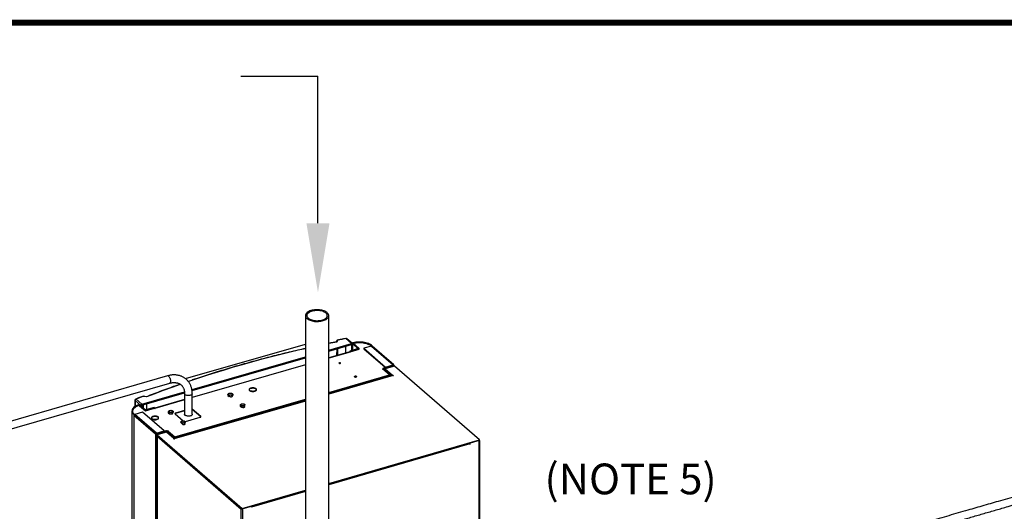
# Model space of a CAD drawing. Extents: x 19.1 to 29.8, y 0.6 to 8.7.
# Drawn here: x 23.1 to 25.7, y 7.5 to 8.7 of the extents above; entities that cross this region are included whole.
import ezdxf

# ---------------------------------------------------------------- set-up
doc = ezdxf.new("R2010")
doc.units = 0
doc.header["$MEASUREMENT"] = 0
doc.layers.get('0').update_dxf_attribs({"linetype": 'CONTINUOUS'})
doc.layers.add('D4', color=4, linetype='CONTINUOUS')
doc.layers.add('D7', color=7, linetype='CONTINUOUS')
doc.styles.add('SIM1', font='ROMANS')

# ---------------------------------------------------------------- blocks, each defined once
blk = doc.blocks.new('A$C49A33BFC')
at = {"color": 7, "linetype": 'CONTINUOUS'}
for p, q in [((2.9576, 4.2751), (2.9576, 3.2703)), ((3.0186, 3.2879), (3.0186, 4.2751)), ((3.0424, 4.2113), (3.0398, 4.2064)), ((3.078, 4.2026), (3.0634, 4.2153)), ((3.0801, 4.2023), (3.0655, 4.215)), ((2.6452, 4.1111), (2.9576, 4.2012)), ((3.0186, 4.1855), (3.078, 4.2026)), ((3.0186, 4.1827), (3.078, 4.1999)), ((3.0394, 4.1887), (3.0389, 4.1706)), ((3.0401, 4.171), (3.0406, 4.1891)), ((3.0418, 4.1894), (3.0413, 4.1713)), ((3.0634, 4.1777), (3.0634, 4.1956)), ((3.0955, 4.1892), (3.0739, 4.183)), ((3.0747, 4.1823), (3.0739, 4.183)), ((3.0739, 4.183), (3.0739, 4.1807)), ((3.0746, 4.181), (3.0982, 4.1878)), ((3.0962, 4.1885), (3.0747, 4.1823)), ((3.0747, 4.1823), (3.0747, 4.181)), ((3.078, 4.1999), (3.078, 4.1841)), ((3.0821, 4.203), (3.0808, 4.2026)), ((3.0808, 4.2026), (3.0957, 4.1897)), ((3.0808, 4.2026), (3.0808, 4.201)), ((3.0808, 4.2007), (3.0808, 4.1849)), ((3.0817, 4.2042), (3.0824, 4.2035)), ((3.0817, 4.2042), (3.0817, 4.2029)), ((3.0821, 4.203), (3.097, 4.1901)), ((3.0824, 4.2035), (3.0824, 4.2027)), ((3.0962, 4.1885), (3.0955, 4.1892)), ((3.0957, 4.1897), (3.097, 4.1901)), ((3.0957, 4.1897), (3.0957, 4.1889)), ((3.0982, 4.1878), (3.0959, 4.1897)), ((3.0962, 4.1885), (3.0962, 4.1872)), ((3.097, 4.1901), (3.097, 4.1875)), ((3.1301, 4.196), (3.1099, 4.1902)), ((3.1099, 4.1902), (3.1664, 4.1413)), ((3.1099, 4.1902), (3.1099, 4.1889)), ((3.1099, 4.1889), (3.1657, 4.1406)), ((3.1301, 4.196), (3.1867, 4.1471)), ((3.1321, 4.1966), (3.1308, 4.1962)), ((3.1308, 4.1962), (3.1308, 4.1961)), ((3.1881, 4.1469), (3.1316, 4.1958)), ((3.1321, 4.1966), (3.1321, 4.1954)), ((2.663, 4.0828), (2.9576, 4.1679)), ((2.663, 4.0801), (2.9576, 4.1651)), ((3.0737, 4.1807), (3.0186, 4.1648)), ((3.0743, 4.1804), (3.0186, 4.1644)), ((3.0747, 4.1801), (3.0743, 4.1804)), ((3.0746, 4.181), (3.0753, 4.1803)), ((3.0747, 4.1809), (3.0747, 4.1801)), ((3.0753, 4.1803), (3.0747, 4.1801)), ((2.9576, 4.1472), (2.663, 4.0621)), ((2.9576, 4.1468), (2.663, 4.0617)), ((3.0491, 4.1523), (3.0455, 4.1513)), ((3.1584, 4.1359), (3.161, 4.1367)), ((3.1588, 4.1356), (3.1584, 4.1359)), ((3.1595, 4.1358), (3.1588, 4.1356)), ((3.1768, 4.1208), (3.1595, 4.1358)), ((3.1626, 4.1386), (3.1598, 4.1378)), ((3.1598, 4.1378), (3.161, 4.1367)), ((3.1624, 4.1384), (3.1611, 4.138)), ((3.1799, 4.1217), (3.1611, 4.138)), ((3.1611, 4.138), (3.1611, 4.1344)), ((3.1619, 4.1395), (3.187, 4.1468)), ((3.1619, 4.1395), (3.1626, 4.1389)), ((3.1812, 4.1221), (3.1624, 4.1384)), ((3.1626, 4.1389), (3.1878, 4.1461)), ((3.1626, 4.1389), (3.1626, 4.1381)), ((3.19, 4.1436), (3.1656, 4.1365)), ((3.1656, 4.1365), (3.1848, 4.1199)), ((3.1656, 4.1356), (3.1656, 4.1365)), ((3.1666, 4.1357), (3.1657, 4.1355)), ((3.1664, 4.1413), (3.1867, 4.1471)), ((3.1664, 4.1413), (3.1664, 4.1408)), ((3.186, 4.1469), (3.1864, 4.1466)), ((3.1869, 4.1472), (3.1886, 4.1457)), ((3.1878, 4.1461), (3.187, 4.1468)), ((3.1878, 4.1461), (3.1878, 4.1429)), ((3.1886, 4.1457), (3.1886, 4.1431)), ((3.4117, 3.9516), (3.19, 4.1436)), ((3.1925, 4.1417), (3.1925, 4.1414)), ((2.5985, 4.1183), (0.3106, 3.4578)), ((3.0186, 4.0751), (3.1768, 4.1208)), ((3.1854, 4.119), (3.0186, 4.0709)), ((3.1861, 4.1188), (3.0186, 4.0704)), ((3.1799, 4.1184), (3.0186, 4.0718)), ((3.1788, 4.1214), (3.1768, 4.1208)), ((3.1812, 4.1221), (3.1799, 4.1217)), ((3.1799, 4.1217), (3.1799, 4.1174)), ((3.1799, 4.1184), (3.1799, 4.1174)), ((3.1812, 4.1221), (3.1812, 4.1178)), ((3.1812, 4.122), (3.1848, 4.1189)), ((3.1843, 4.1187), (3.1812, 4.1214)), ((3.1848, 4.1199), (3.1854, 4.12)), ((3.1854, 4.12), (3.1869, 4.1187)), ((3.1864, 4.1185), (3.1861, 4.1188)), ((3.1869, 4.1187), (3.1864, 4.1185)), ((0.3161, 3.4387), (2.6041, 4.0992)), ((2.8113, 4.0826), (2.8121, 4.0826)), ((2.8121, 4.082), (2.8113, 4.082)), ((2.8128, 4.0841), (2.8117, 4.0838)), ((2.8229, 4.087), (2.8218, 4.0867)), ((2.8248, 4.0862), (2.8252, 4.0866)), ((2.8261, 4.0863), (2.8257, 4.086)), ((2.8297, 4.081), (2.8297, 4.0823)), ((2.5137, 4.0548), (2.5137, 4.0386)), ((2.5288, 4.0413), (2.5141, 4.054)), ((2.5141, 4.054), (2.5141, 4.0388)), ((2.5169, 4.0576), (2.5316, 4.0449)), ((2.5316, 4.0449), (2.6431, 4.0771)), ((2.5316, 4.0421), (2.6431, 4.0743)), ((2.5441, 4.0634), (2.5345, 4.0646)), ((2.5437, 4.0639), (2.5349, 4.065)), ((2.6431, 4.0564), (2.565, 4.0338)), ((2.6431, 4.056), (2.5656, 4.0336)), ((2.9576, 4.0542), (2.6169, 3.9559)), ((2.6177, 3.9594), (2.9576, 4.0575)), ((2.6431, 4.0719), (2.6431, 4.0183)), ((2.663, 4.0183), (2.663, 4.0755)), ((2.7559, 4.0702), (2.7559, 4.0672)), ((2.7559, 4.0672), (2.759, 4.0645)), ((2.759, 4.0645), (2.759, 4.0675)), ((2.759, 4.0666), (2.761, 4.0648)), ((2.7672, 4.0666), (2.7658, 4.0678)), ((2.7687, 4.0673), (2.7669, 4.0689)), ((2.7687, 4.0702), (2.7687, 4.0673)), ((2.8252, 4.078), (2.8248, 4.0784)), ((2.8257, 4.0786), (2.8261, 4.0783)), ((2.5239, 4.0423), (2.523, 4.0429)), ((2.523, 4.0429), (2.523, 4.042)), ((2.5239, 4.0423), (2.5239, 4.0408)), ((2.5262, 4.0426), (2.5249, 4.0422)), ((2.5399, 4.0292), (2.5249, 4.0422)), ((2.5249, 4.0422), (2.5249, 4.0407)), ((2.5254, 4.0404), (2.541, 4.0269)), ((2.5412, 4.0296), (2.5262, 4.0426)), ((2.5262, 4.0426), (2.5262, 4.041)), ((2.5288, 4.0413), (2.5288, 4.0403)), ((2.5316, 4.0421), (2.5316, 4.0379)), ((2.5349, 4.0431), (2.5351, 4.0348)), ((2.5399, 4.0292), (2.5412, 4.0296)), ((2.5399, 4.0292), (2.5399, 4.0279)), ((2.541, 4.0269), (2.5646, 4.0338)), ((2.5412, 4.0287), (2.5412, 4.027)), ((2.5637, 4.0357), (2.5422, 4.0295)), ((2.5422, 4.0295), (2.543, 4.0288)), ((2.5422, 4.0287), (2.5422, 4.0273)), ((2.5645, 4.035), (2.543, 4.0288)), ((2.543, 4.0288), (2.543, 4.0275)), ((2.5448, 4.0302), (2.5444, 4.0458)), ((2.5637, 4.0357), (2.5645, 4.035)), ((2.5645, 4.035), (2.5645, 4.0337)), ((2.5654, 4.0331), (2.5646, 4.0338)), ((2.566, 4.0333), (2.5654, 4.0331)), ((2.5656, 4.0336), (2.566, 4.0333)), ((2.6103, 4.028), (2.6103, 4.0282)), ((2.9576, 4.0533), (2.6153, 3.9545)), ((2.9576, 4.0528), (2.616, 3.9542)), ((2.6431, 4.0281), (2.6194, 4.0213)), ((2.685, 4.0125), (2.663, 4.0316)), ((2.685, 4.0112), (2.663, 4.0303)), ((2.788, 4.0421), (2.788, 4.039)), ((2.788, 4.039), (2.7918, 4.0366)), ((2.7918, 4.0366), (2.7918, 4.0396)), ((2.7918, 4.0381), (2.792, 4.038)), ((2.792, 4.0396), (2.792, 4.0365)), ((2.792, 4.0365), (2.7982, 4.037)), ((2.7982, 4.037), (2.7982, 4.04)), ((2.7992, 4.0388), (2.7982, 4.0397)), ((2.5059, 4.0269), (2.5059, 3.1399)), ((2.5074, 4.0269), (2.5074, 4.0216)), ((2.511, 4.0173), (2.511, 4.0154)), ((2.5675, 3.9664), (2.511, 4.0154)), ((2.511, 4.0154), (2.511, 3.1413)), ((2.5123, 4.0177), (2.5123, 4.0176)), ((2.5332, 4.0237), (2.513, 4.0179)), ((2.5695, 3.9689), (2.513, 4.0179)), ((2.5897, 3.9748), (2.5332, 4.0237)), ((2.5562, 4.0089), (2.557, 4.0089)), ((2.557, 4.0084), (2.5562, 4.0084)), ((2.5645, 4.0134), (2.5645, 4.013)), ((2.5645, 4.013), (2.5645, 4.0134)), ((2.5645, 4.0043), (2.5645, 4.0039)), ((2.5678, 4.0134), (2.5667, 4.013)), ((2.5697, 4.0126), (2.5701, 4.0129)), ((2.5701, 4.0044), (2.5697, 4.0047)), ((2.571, 4.0127), (2.5706, 4.0123)), ((2.5706, 4.005), (2.571, 4.0046)), ((2.6006, 4.0254), (2.6006, 4.0224)), ((2.6006, 4.0224), (2.6037, 4.0197)), ((2.6025, 4.0245), (2.6023, 4.0242)), ((2.6038, 4.0238), (2.603, 4.0235)), ((2.6037, 4.0197), (2.6037, 4.0227)), ((2.6037, 4.0217), (2.6039, 4.0216)), ((2.6039, 4.0227), (2.6039, 4.0196)), ((2.6039, 4.0196), (2.6102, 4.0196)), ((2.6119, 4.0218), (2.6098, 4.0236)), ((2.6102, 4.0196), (2.6102, 4.0227)), ((2.6134, 4.0225), (2.6113, 4.0243)), ((2.6134, 4.0255), (2.6134, 4.0225)), ((2.6182, 4.0191), (2.6394, 4.0008)), ((2.6431, 4.0268), (2.6194, 4.02)), ((2.6194, 4.02), (2.6194, 4.0213)), ((2.645, 3.9991), (2.6838, 4.0103)), ((2.685, 4.0112), (2.685, 4.0125)), ((2.6346, 3.995), (2.6378, 3.9923)), ((2.6439, 3.994), (2.6426, 3.9952)), ((2.5675, 3.9664), (2.5675, 3.1577)), ((2.5688, 3.9668), (2.5679, 3.9676)), ((2.5682, 3.9681), (2.5692, 3.9673)), ((2.5688, 3.9668), (2.5688, 3.158)), ((2.5698, 3.9674), (2.5692, 3.9673)), ((2.5695, 3.9689), (2.5897, 3.9748)), ((2.5698, 3.9686), (2.595, 3.9759)), ((2.5698, 3.9686), (2.5706, 3.968)), ((2.5698, 3.9686), (2.5698, 3.1583)), ((2.5706, 3.968), (2.5957, 3.9752)), ((2.5706, 3.968), (2.5706, 3.704)), ((2.5956, 3.9719), (2.5712, 3.9649)), ((2.5712, 3.9638), (2.5712, 3.9649)), ((2.5712, 3.9649), (2.7928, 3.773)), ((2.5712, 3.9638), (2.7928, 3.7719)), ((2.7904, 3.7705), (2.5714, 3.9602)), ((2.5714, 3.9602), (2.5714, 3.705)), ((2.5889, 3.9741), (2.5886, 3.9745)), ((2.5897, 3.9748), (2.5897, 3.9744)), ((2.5957, 3.9752), (2.595, 3.9759)), ((2.6148, 3.9553), (2.5956, 3.9719)), ((2.5957, 3.9752), (2.5957, 3.9718)), ((2.5968, 3.9752), (2.5957, 3.9749)), ((2.598, 3.9755), (2.5967, 3.9751)), ((2.5967, 3.9751), (2.6156, 3.9588)), ((2.5967, 3.9751), (2.5967, 3.9709)), ((2.5969, 3.9751), (2.5968, 3.9752)), ((2.598, 3.9755), (2.6169, 3.9592)), ((2.5992, 3.9745), (2.6006, 3.9749)), ((2.601, 3.9746), (2.6004, 3.9744)), ((2.6004, 3.9744), (2.6177, 3.9594)), ((2.6006, 3.9749), (2.601, 3.9746)), ((2.6142, 3.9552), (2.6148, 3.9553)), ((2.6158, 3.9538), (2.6142, 3.9552)), ((2.6148, 3.9547), (2.6148, 3.9553)), ((2.6169, 3.9592), (2.6156, 3.9588)), ((2.6156, 3.9588), (2.6156, 3.9545)), ((2.6157, 3.9569), (2.6156, 3.957)), ((2.6163, 3.954), (2.6158, 3.9538)), ((2.616, 3.9542), (2.6163, 3.954)), ((2.6169, 3.9592), (2.6177, 3.9594)), ((2.6169, 3.9592), (2.6169, 3.9549)), ((2.6169, 3.9549), (2.6169, 3.9559)), ((3.0186, 3.8382), (3.4117, 3.9516)), ((3.4117, 3.9506), (3.4117, 3.9516)), ((3.0186, 3.8371), (3.4117, 3.9506)), ((3.3864, 3.9411), (3.0186, 3.8349)), ((3.3864, 3.9411), (3.3864, 3.9406)), ((3.3864, 3.9406), (3.3869, 3.9407)), ((3.4106, 3.9503), (3.3869, 3.9434)), ((3.3869, 3.9407), (3.3869, 3.9434)), ((3.4106, 3.6907), (3.4106, 3.9503)), ((3.4109, 3.9503), (3.4115, 3.9498)), ((3.4115, 3.9498), (3.4115, 3.6946)), ((2.7928, 3.773), (2.9576, 3.8206)), ((2.7928, 3.7719), (2.9576, 3.8195)), ((2.9576, 3.8173), (2.8174, 3.7768)), ((2.7904, 3.7727), (2.7904, 3.7705)), ((2.7928, 3.7719), (2.7928, 3.773)), ((2.8169, 3.7789), (2.7938, 3.7722)), ((2.7938, 3.7722), (2.7938, 3.5127)), ((2.8169, 3.7789), (2.8169, 3.7762)), ((2.8169, 3.7762), (2.8174, 3.7763)), ((2.8174, 3.7763), (2.8174, 3.7768)), ((2.7904, 3.5153), (2.7904, 3.7705))]:
    blk.add_line(p, q, dxfattribs=at)
at = {"color": 7, "linetype": 'CONTINUOUS', "flags": 128}
for points in [[(2.9587, 4.2791), (2.958, 4.2775), (2.9577, 4.2758), (2.9577, 4.2742), (2.9581, 4.2725), (2.9588, 4.2709), (2.9599, 4.2694), (2.9613, 4.2679), (2.963, 4.2665), (2.9651, 4.2652), (2.9674, 4.264), (2.9699, 4.2629), (2.9726, 4.262), (2.9756, 4.2613), (2.9787, 4.2607), (2.9818, 4.2602), (2.9851, 4.26), (2.9884, 4.2599), (2.9917, 4.26), (2.9949, 4.2603), (2.9981, 4.2607), (3.0012, 4.2614), (3.0041, 4.2622), (3.0068, 4.2631), (3.0093, 4.2642), (3.0115, 4.2654), (3.0135, 4.2667), (3.0152, 4.2681), (3.0165, 4.2696), (3.0176, 4.2712), (3.0182, 4.2728), (3.0186, 4.2745), (3.0185, 4.2761), (3.0182, 4.2777), (3.0174, 4.2794), (3.0163, 4.2809), (3.0149, 4.2824), (3.0132, 4.2838), (3.0112, 4.2851), (3.0089, 4.2863), (3.0063, 4.2874), (3.0036, 4.2883), (3.0007, 4.289), (2.9976, 4.2896), (2.9944, 4.2901), (2.9911, 4.2903), (2.9878, 4.2904), (2.9846, 4.2903), (2.9813, 4.29), (2.9781, 4.2895), (2.9751, 4.2889), (2.9722, 4.2881), (2.9695, 4.2872), (2.967, 4.2861), (2.9647, 4.2849), (2.9627, 4.2836), (2.9611, 4.2822), (2.9597, 4.2807), (2.9587, 4.2791)], [(2.9625, 4.2786), (2.9619, 4.2771), (2.9616, 4.2755), (2.9617, 4.274), (2.9621, 4.2725), (2.9629, 4.271), (2.9641, 4.2695), (2.9655, 4.2682), (2.9673, 4.2669), (2.9694, 4.2658), (2.9717, 4.2647), (2.9742, 4.2638), (2.9769, 4.2631), (2.9798, 4.2625), (2.9828, 4.2621), (2.9858, 4.2619), (2.9889, 4.2619), (2.992, 4.262), (2.995, 4.2623), (2.9979, 4.2628), (3.0007, 4.2635), (3.0033, 4.2643), (3.0058, 4.2652), (3.0079, 4.2663), (3.0099, 4.2675), (3.0115, 4.2688), (3.0128, 4.2702), (3.0138, 4.2717), (3.0144, 4.2732), (3.0146, 4.2748), (3.0146, 4.2763), (3.0141, 4.2778), (3.0133, 4.2793), (3.0122, 4.2807), (3.0107, 4.2821), (3.0089, 4.2834), (3.0069, 4.2845), (3.0046, 4.2855), (3.0021, 4.2864), (2.9993, 4.2872), (2.9965, 4.2877), (2.9935, 4.2881), (2.9904, 4.2884), (2.9874, 4.2884), (2.9843, 4.2883), (2.9813, 4.288), (2.9783, 4.2875), (2.9755, 4.2868), (2.9729, 4.286), (2.9705, 4.2851), (2.9683, 4.284), (2.9664, 4.2828), (2.9648, 4.2814), (2.9635, 4.28), (2.9625, 4.2786)], [(3.0395, 4.21), (3.0388, 4.2087), (3.0377, 4.2065)], [(2.9576, 4.189), (2.9393, 4.1849), (2.9145, 4.179), (2.89, 4.173), (2.8656, 4.1669), (2.8413, 4.1605), (2.8173, 4.154), (2.7934, 4.1473), (2.7697, 4.1405), (2.7462, 4.1335), (2.7229, 4.1263), (2.6998, 4.119), (2.6769, 4.1115), (2.6528, 4.1034)], [(3.0398, 4.2064), (3.0186, 4.2022)], [(3.1321, 4.1966), (3.13, 4.1982), (3.1276, 4.1997), (3.1249, 4.2011), (3.1219, 4.2024), (3.1187, 4.2034), (3.1153, 4.2044), (3.1118, 4.2051), (3.1081, 4.2057), (3.1043, 4.206), (3.1004, 4.2062), (3.0966, 4.2062), (3.0927, 4.206), (3.0889, 4.2056), (3.0853, 4.205), (3.0817, 4.2042)], [(3.1308, 4.1962), (3.1288, 4.1978), (3.1265, 4.1992), (3.1239, 4.2006), (3.121, 4.2018), (3.1179, 4.2028), (3.1147, 4.2037), (3.1113, 4.2044), (3.1077, 4.2049), (3.1041, 4.2053), (3.1004, 4.2054), (3.0967, 4.2054), (3.093, 4.2052), (3.0893, 4.2048), (3.0858, 4.2043), (3.0824, 4.2035)], [(3.0833, 4.2024), (3.083, 4.2023), (3.0829, 4.2023)], [(3.1295, 4.1959), (3.1287, 4.1964), (3.1264, 4.1978), (3.1239, 4.1991), (3.1211, 4.2003), (3.1181, 4.2013), (3.115, 4.2022), (3.1116, 4.2029), (3.1082, 4.2035), (3.1046, 4.2039), (3.101, 4.2041), (3.0974, 4.2041), (3.0937, 4.2039), (3.0902, 4.2036), (3.0867, 4.2031), (3.0833, 4.2024)], [(3.0456, 4.1512), (3.0461, 4.1509), (3.0469, 4.1507), (3.0477, 4.1507), (3.0485, 4.1508), (3.0491, 4.1511), (3.0494, 4.1515), (3.0495, 4.1519), (3.0492, 4.1522), (3.0487, 4.1526), (3.0479, 4.1527), (3.0471, 4.1528), (3.0464, 4.1526), (3.0458, 4.1524), (3.0454, 4.152), (3.0453, 4.1516), (3.0456, 4.1512)], [(2.6013, 4.1174), (2.6021, 4.1165), (2.6029, 4.1154), (2.6037, 4.1142), (2.6044, 4.1127), (2.605, 4.1112), (2.6055, 4.1096), (2.6059, 4.108), (2.6061, 4.1063), (2.6062, 4.1048), (2.6062, 4.1034), (2.606, 4.1021), (2.6057, 4.101), (2.6053, 4.1001), (2.6047, 4.0995), (2.604, 4.0992), (2.604, 4.0992)], [(3.0908, 4.1169), (3.0911, 4.1164), (3.0911, 4.1159), (3.0907, 4.1155), (3.09, 4.1151), (3.0891, 4.1149), (3.0881, 4.1149), (3.0871, 4.115), (3.0863, 4.1153), (3.0858, 4.1158), (3.0857, 4.1163), (3.0859, 4.1168), (3.0864, 4.1172), (3.0872, 4.1175), (3.0882, 4.1176), (3.0892, 4.1175), (3.0901, 4.1173), (3.0908, 4.1169)], [(3.0866, 4.1157), (3.0871, 4.1154), (3.0879, 4.1152), (3.0887, 4.1152), (3.0894, 4.1153), (3.09, 4.1156), (3.0904, 4.116), (3.0905, 4.1164), (3.0902, 4.1168), (3.0897, 4.1171), (3.0889, 4.1172), (3.0881, 4.1173), (3.0873, 4.1171), (3.0867, 4.1169), (3.0864, 4.1165), (3.0863, 4.1161), (3.0866, 4.1157)], [(2.6319, 4.0961), (2.6317, 4.0961), (2.6095, 4.0881), (2.5875, 4.08), (2.5657, 4.0718), (2.5441, 4.0634)], [(2.8252, 4.0866), (2.8234, 4.0869), (2.8216, 4.0871), (2.8197, 4.0871), (2.8178, 4.0868), (2.8161, 4.0865), (2.8145, 4.0859), (2.8132, 4.0852), (2.8122, 4.0844), (2.8116, 4.0835), (2.8113, 4.0826)], [(2.8113, 4.082), (2.8116, 4.0811), (2.8122, 4.0802), (2.8132, 4.0794), (2.8145, 4.0787), (2.8161, 4.0781), (2.8178, 4.0777), (2.8197, 4.0775), (2.8216, 4.0775), (2.8234, 4.0777), (2.8252, 4.078)], [(2.8121, 4.0826), (2.8124, 4.0835), (2.8131, 4.0844), (2.8142, 4.0852), (2.8157, 4.0858), (2.8173, 4.0863), (2.8192, 4.0866), (2.8211, 4.0867), (2.823, 4.0866), (2.8248, 4.0862)], [(2.8248, 4.0784), (2.823, 4.078), (2.8211, 4.0779), (2.8192, 4.078), (2.8173, 4.0783), (2.8157, 4.0787), (2.8142, 4.0794), (2.8131, 4.0802), (2.8124, 4.0811), (2.8121, 4.082)], [(2.8257, 4.086), (2.8272, 4.0854), (2.8284, 4.0846), (2.8292, 4.0837), (2.8296, 4.0828), (2.8296, 4.0818), (2.8292, 4.0809), (2.8284, 4.08), (2.8272, 4.0792), (2.8257, 4.0786)], [(2.8261, 4.0783), (2.8276, 4.0789), (2.8288, 4.0796), (2.8297, 4.0804), (2.8303, 4.0813), (2.8305, 4.0823), (2.8303, 4.0832), (2.8297, 4.0842), (2.8288, 4.085), (2.8276, 4.0857), (2.8261, 4.0863)], [(2.8296, 4.0802), (2.8296, 4.0805), (2.8297, 4.081)], [(2.663, 4.0719), (2.6629, 4.0711), (2.6625, 4.0703), (2.6618, 4.0696), (2.6609, 4.0688), (2.6597, 4.0682), (2.6584, 4.0677), (2.6569, 4.0673), (2.6553, 4.0671), (2.6536, 4.0669), (2.6519, 4.067), (2.6502, 4.0671), (2.6487, 4.0674), (2.6472, 4.0679), (2.6459, 4.0684), (2.6448, 4.0691), (2.644, 4.0698), (2.6434, 4.0706), (2.6431, 4.0714), (2.6431, 4.0719)], [(2.765, 4.0684), (2.7637, 4.0681), (2.7623, 4.0681), (2.7609, 4.0681), (2.7597, 4.0684), (2.7585, 4.0688), (2.7577, 4.0694), (2.7572, 4.07), (2.757, 4.0707), (2.7572, 4.0714), (2.7577, 4.072), (2.7585, 4.0726), (2.7597, 4.073), (2.7609, 4.0733), (2.7623, 4.0734), (2.7637, 4.0733), (2.765, 4.073), (2.7661, 4.0726), (2.7669, 4.072), (2.7675, 4.0714), (2.7676, 4.0707), (2.7675, 4.07), (2.7669, 4.0694), (2.7661, 4.0688), (2.765, 4.0684)], [(2.761, 4.0648), (2.7618, 4.0643), (2.7629, 4.064), (2.7641, 4.0639), (2.7653, 4.064), (2.7664, 4.0643), (2.7672, 4.0648), (2.7676, 4.0654), (2.7676, 4.066), (2.7672, 4.0666)], [(2.523, 4.0429), (2.5199, 4.0418), (2.5171, 4.0405), (2.5145, 4.039), (2.5122, 4.0375), (2.5102, 4.0358), (2.5086, 4.0341), (2.5074, 4.0322), (2.5065, 4.0304), (2.506, 4.0285), (2.5059, 4.0265), (2.5061, 4.0246), (2.5068, 4.0227), (2.5078, 4.0208), (2.5092, 4.019), (2.511, 4.0173)], [(2.5239, 4.0423), (2.5209, 4.0412), (2.5181, 4.0399), (2.5156, 4.0386), (2.5135, 4.0371), (2.5116, 4.0355), (2.51, 4.0338), (2.5088, 4.032), (2.508, 4.0302), (2.5075, 4.0284), (2.5074, 4.0265), (2.5076, 4.0247), (2.5083, 4.0229), (2.5093, 4.0211), (2.5106, 4.0193), (2.5123, 4.0177)], [(2.5231, 4.0407), (2.5202, 4.0396), (2.5176, 4.0383), (2.5152, 4.0369), (2.5132, 4.0354), (2.5114, 4.0339), (2.5099, 4.0322), (2.5088, 4.0305), (2.508, 4.0287), (2.5076, 4.0269), (2.5075, 4.0252)], [(2.5656, 4.0336), (2.5654, 4.0338), (2.5652, 4.0338), (2.565, 4.0338), (2.5648, 4.0337), (2.5647, 4.0336)], [(2.6097, 4.0236), (2.6084, 4.0233), (2.607, 4.0232), (2.6057, 4.0233), (2.6044, 4.0236), (2.6033, 4.024), (2.6024, 4.0246), (2.6019, 4.0252), (2.6017, 4.0259), (2.6019, 4.0266), (2.6024, 4.0272), (2.6033, 4.0278), (2.6044, 4.0282), (2.6057, 4.0285), (2.607, 4.0286), (2.6084, 4.0285), (2.6097, 4.0282), (2.6108, 4.0278), (2.6116, 4.0272), (2.6122, 4.0266), (2.6124, 4.0259), (2.6122, 4.0252), (2.6116, 4.0246), (2.6108, 4.024), (2.6097, 4.0236)], [(2.7911, 4.0451), (2.7923, 4.0454), (2.7936, 4.0456), (2.795, 4.0456), (2.7963, 4.0455), (2.7975, 4.0451), (2.7985, 4.0446), (2.7992, 4.044), (2.7996, 4.0434), (2.7996, 4.0427), (2.7993, 4.042), (2.7986, 4.0414), (2.7976, 4.0409), (2.7964, 4.0405), (2.7951, 4.0404), (2.7937, 4.0403), (2.7923, 4.0405), (2.7911, 4.0409), (2.7901, 4.0414), (2.7894, 4.042), (2.7891, 4.0426), (2.789, 4.0433), (2.7894, 4.044), (2.7901, 4.0446), (2.7911, 4.0451)], [(2.7937, 4.0367), (2.7939, 4.0366), (2.7949, 4.0363), (2.7961, 4.0362), (2.7973, 4.0363), (2.7984, 4.0366), (2.7992, 4.0371), (2.7996, 4.0377), (2.7996, 4.0383), (2.7992, 4.0388)], [(2.5701, 4.0129), (2.5684, 4.0133), (2.5665, 4.0134), (2.5646, 4.0134), (2.5627, 4.0132), (2.561, 4.0128), (2.5594, 4.0123), (2.5581, 4.0116), (2.5571, 4.0107), (2.5565, 4.0099), (2.5562, 4.0089)], [(2.5562, 4.0084), (2.5565, 4.0075), (2.5571, 4.0066), (2.5581, 4.0058), (2.5594, 4.0051), (2.561, 4.0045), (2.5627, 4.0041), (2.5646, 4.0039), (2.5665, 4.0039), (2.5684, 4.004), (2.5701, 4.0044)], [(2.557, 4.0089), (2.5573, 4.0099), (2.558, 4.0108), (2.5591, 4.0116), (2.5606, 4.0122), (2.5622, 4.0127), (2.5641, 4.013), (2.566, 4.0131), (2.5679, 4.0129), (2.5697, 4.0126)], [(2.5697, 4.0047), (2.5679, 4.0044), (2.566, 4.0043), (2.5641, 4.0043), (2.5622, 4.0046), (2.5606, 4.0051), (2.5591, 4.0058), (2.558, 4.0066), (2.5573, 4.0074), (2.557, 4.0084)], [(2.5706, 4.0123), (2.5721, 4.0117), (2.5733, 4.011), (2.5741, 4.0101), (2.5745, 4.0091), (2.5745, 4.0082), (2.5741, 4.0072), (2.5733, 4.0064), (2.5721, 4.0056), (2.5706, 4.005)], [(2.571, 4.0046), (2.5725, 4.0052), (2.5737, 4.006), (2.5746, 4.0068), (2.5752, 4.0077), (2.5754, 4.0087), (2.5752, 4.0096), (2.5746, 4.0105), (2.5737, 4.0114), (2.5725, 4.0121), (2.571, 4.0127)], [(2.6063, 4.0196), (2.6066, 4.0195), (2.6076, 4.0192), (2.6088, 4.0191), (2.6101, 4.0192), (2.6111, 4.0195), (2.6119, 4.02), (2.6123, 4.0206), (2.6123, 4.0212), (2.6119, 4.0218)], [(2.6194, 4.0213), (2.6189, 4.0211), (2.6185, 4.0209), (2.6181, 4.0206), (2.6179, 4.0203), (2.6178, 4.02), (2.6178, 4.0197), (2.618, 4.0194), (2.6182, 4.0191)], [(2.663, 4.0183), (2.6629, 4.0175), (2.6625, 4.0167), (2.6618, 4.0159), (2.6609, 4.0152), (2.6597, 4.0146), (2.6584, 4.0141), (2.6569, 4.0137), (2.6553, 4.0134), (2.6536, 4.0133), (2.6519, 4.0133), (2.6502, 4.0135), (2.6487, 4.0138), (2.6472, 4.0142), (2.6459, 4.0148), (2.6448, 4.0154), (2.644, 4.0162), (2.6434, 4.017), (2.6431, 4.0178), (2.6431, 4.0183)], [(2.6838, 4.0103), (2.6844, 4.0105), (2.6848, 4.0107), (2.6851, 4.011), (2.6853, 4.0113), (2.6854, 4.0116), (2.6854, 4.0119), (2.6853, 4.0122), (2.685, 4.0125)], [(2.6417, 3.9959), (2.6404, 3.9956), (2.6391, 3.9955), (2.6377, 3.9956), (2.6364, 3.9959), (2.6353, 3.9963), (2.6344, 3.9968), (2.6339, 3.9975), (2.6337, 3.9982), (2.6339, 3.9989), (2.6344, 3.9995), (2.6353, 4), (2.6364, 4.0005), (2.6377, 4.0007), (2.6391, 4.0008), (2.6404, 4.0007), (2.6417, 4.0005), (2.6428, 4), (2.6437, 3.9995), (2.6442, 3.9989), (2.6444, 3.9982), (2.6442, 3.9975), (2.6437, 3.9968), (2.6428, 3.9963), (2.6417, 3.9959)], [(2.6343, 3.9965), (2.6342, 3.9962), (2.6342, 3.9956), (2.6346, 3.995)], [(2.6378, 3.9923), (2.6386, 3.9918), (2.6396, 3.9915), (2.6409, 3.9914), (2.6421, 3.9915), (2.6431, 3.9918), (2.6439, 3.9923), (2.6444, 3.9928), (2.6444, 3.9934), (2.6439, 3.994)], [(2.6444, 3.999), (2.6445, 3.999), (2.645, 3.9991)], [(2.5724, 3.9624), (2.5726, 3.9625), (2.5727, 3.9625)], [(2.5996, 3.9741), (2.6, 3.9743), (2.6004, 3.9744)], [(2.7915, 3.7727), (2.7912, 3.7725), (2.7911, 3.7723)], [(2.7917, 3.7729), (2.7916, 3.7728), (2.7915, 3.7727)]]:
    blk.add_lwpolyline(points, dxfattribs=at)
at = {"color": 7, "linetype": 'CONTINUOUS'}
for centre, radius, start, end in [((3.0424, 4.2085), 0.0032, 106.1021, 151.9833), ((3.0419, 4.2086), 0.00271, 79.3202, 149.0573), ((3.0424, 4.2085), 0.0032, 101.1375, 106.1021), ((3.0417, 4.2109), 0.0007, 28.2704, 90.1157), ((3.6985, 0.8781), 3.3972, 100.776, 101.1372), ((3.0628, 4.215), 0.000681, 26.9584, 89.2549), ((3.0641, 4.2133), 0.00218, 51.2269, 109.6803), ((3.0788, 4.2008), 0.00203, 357.7648, 111.3848), ((3.1307, 4.1942), 0.00191, 87.0271, 106.5639), ((3.1307, 4.1948), 0.00137, 49.7, 87.6656), ((3.0738, 4.18), 0.000702, 42.709, 99.5734), ((3.1872, 4.1453), 0.00191, 87.0271, 106.5639), ((3.1872, 4.1458), 0.00138, 356.4261, 87.1186), ((3.191, 4.1398), 0.00236, 51.2081, 70.8891), ((2.599, 4.1154), 0.00298, 41.8462, 100.4332), ((3.1756, 4.1184), 0.00432, 359.5146, 42.5885), ((3.1855, 4.1183), 0.000771, 42.7112, 99.5715), ((2.5169, 4.0548), 0.0032, 112.1566, 180), ((2.5148, 4.0549), 0.00108, 183.363, 233.0109), ((2.5181, 4.0538), 0.00394, 107.2085, 177.1692), ((2.5161, 4.0565), 0.00131, 53.0286, 108.8587), ((3.402, 1.8841), 2.3468, 111.6938, 112.156), ((2.5337, 4.0636), 0.00128, 52.2795, 108.3575), ((2.535, 4.0645), 0.000553, 101.0516, 165.0852), ((2.7575, 4.0703), 0.00161, 178.2138, 181.797), ((2.7617, 4.0642), 0.00923, 105.5387, 106.6655), ((2.7617, 4.0765), 0.00938, 253.3394, 254.4478), ((2.7629, 4.064), 0.00943, 73.3449, 74.4476), ((2.7629, 4.0765), 0.00935, 285.5458, 286.6585), ((2.7671, 4.0703), 0.0016, 358.2132, 1.8147), ((2.5242, 4.0395), 0.00367, 57.2494, 109.3591), ((2.524, 4.0382), 0.00261, 57.29, 110.2184), ((2.5243, 4.0412), 0.00121, 57.2505, 109.3587), ((2.5327, 4.0411), 0.00394, 107.2085, 177.1692), ((2.5418, 4.0323), 0.00364, 237.136, 287.6026), ((2.5418, 4.0306), 0.0012, 237.1378, 287.6019), ((2.7897, 4.0426), 0.00178, 193.8609, 197.1966), ((2.7932, 4.0379), 0.00775, 110.6489, 111.9095), ((2.794, 4.0501), 0.0107, 258.0214, 259.0417), ((2.7946, 4.035), 0.0107, 78.0266, 79.0424), ((2.7954, 4.0473), 0.0078, 290.6469, 291.8996), ((2.799, 4.0425), 0.00176, 13.8525, 17.2172), ((2.5138, 4.0152), 0.00277, 121.7269, 177.2499), ((2.5137, 4.0155), 0.00248, 106.4209, 122.8131), ((2.62, 4.0174), 0.0027, 102.7174, 135.2608), ((2.6343, 3.9977), 0.00161, 178.2082, 181.7901), ((2.6384, 3.9915), 0.00935, 105.5458, 106.6585), ((2.6385, 4.0041), 0.00955, 253.3561, 254.4455), ((2.6396, 3.9914), 0.00944, 73.347, 74.4493), ((2.6397, 4.0038), 0.00923, 285.5387, 286.6655), ((2.6438, 3.9977), 0.00163, 358.2204, 1.7608), ((2.5703, 3.9663), 0.00277, 121.7269, 177.2499), ((2.5702, 3.9666), 0.00248, 106.4209, 122.8131), ((2.5744, 3.9601), 0.00301, 130.2854, 177.6437), ((2.6155, 3.9538), 0.00066, 38.6815, 122.6926), ((2.6126, 3.9559), 0.00432, 359.5146, 42.5885), ((3.381, 3.941), 0.00536, 1.0263, 23.514), ((3.4097, 3.9498), 0.00186, 359.4166, 21.0528), ((2.7924, 3.7756), 0.00354, 235.2378, 273.0128), ((2.812, 3.7767), 0.00539, 1.1045, 23.4357)]:
    blk.add_arc(centre, radius, start, end, dxfattribs=at)
for points, knots in [([(3.0628, 4.2157), (3.0587, 4.2149), (3.0516, 4.2136), (3.0446, 4.2122), (3.0417, 4.2116)], [0, 0, 0, 0, 0.586564, 1, 1, 1, 1]), ([(2.9576, 4.1896), (2.9511, 4.1881), (2.9369, 4.1848), (2.9153, 4.1797), (2.8927, 4.1743), (2.8703, 4.1686), (2.848, 4.1628), (2.8258, 4.1569), (2.8039, 4.1509), (2.782, 4.1447), (2.7604, 4.1383), (2.7389, 4.1319), (2.7175, 4.1253), (2.6963, 4.1185), (2.6782, 4.1126), (2.6671, 4.1089), (2.663, 4.1075)], [0.1530091, 0.1530091, 0.1530091, 0.1530091, 0.190701, 0.2344867, 0.2782727, 0.322059, 0.3658457, 0.4096326, 0.4534199, 0.4972075, 0.5409955, 0.5847839, 0.6285725, 0.6723616, 0.7161511, 0.7421539, 0.7421539, 0.7421539, 0.7421539]), ([(3.0384, 4.2067), (3.0356, 4.2061), (3.029, 4.2048), (3.0224, 4.2035), (3.0186, 4.2027)], [0, 0, 0, 0, 0.01556106, 0.03723364, 0.03723364, 0.03723364, 0.03723364]), ([(3.0384, 4.2066), (3.0386, 4.2067), (3.039, 4.2067), (3.0395, 4.2066), (3.0398, 4.2064), (3.0398, 4.2064)], [0, 0, 0, 0, 0.450886, 0.993515, 1, 1, 1, 1]), ([(2.663, 4.0719), (2.663, 4.0726), (2.663, 4.0746), (2.6627, 4.0777), (2.6623, 4.0813), (2.6616, 4.0849), (2.6607, 4.0883), (2.6595, 4.0916), (2.6582, 4.0948), (2.6566, 4.0978), (2.6549, 4.1007), (2.6529, 4.1034), (2.6508, 4.1059), (2.6485, 4.1083), (2.646, 4.1105), (2.6434, 4.1125), (2.6406, 4.1143), (2.6377, 4.1158), (2.6347, 4.1172), (2.6315, 4.1184), (2.6283, 4.1193), (2.6249, 4.12), (2.6215, 4.1205), (2.618, 4.1208), (2.6144, 4.1208), (2.6107, 4.1206), (2.6071, 4.1202), (2.6034, 4.1196), (2.6005, 4.1189), (2.5989, 4.1184), (2.5985, 4.1183)], [0, 0, 0, 0, 0.021294, 0.059399, 0.097429, 0.135317, 0.173039, 0.21058, 0.247928, 0.285081, 0.322045, 0.358835, 0.395477, 0.432002, 0.468448, 0.504856, 0.541258, 0.577695, 0.614206, 0.650827, 0.687589, 0.724512, 0.76161, 0.798887, 0.836341, 0.87396, 0.911729, 0.949629, 0.987638, 1, 1, 1, 1]), ([(2.6313, 4.0965), (2.6253, 4.0944), (2.6126, 4.0899), (2.5931, 4.0828), (2.573, 4.0753), (2.5566, 4.0689), (2.5468, 4.0651), (2.5437, 4.0638)], [0.8092292, 0.8092292, 0.8092292, 0.8092292, 0.8475219, 0.8913129, 0.9351044, 0.9788963, 1, 1, 1, 1]), ([(2.604, 4.0992), (2.6045, 4.0993), (2.606, 4.0997), (2.6083, 4.1002), (2.6112, 4.1007), (2.6139, 4.1009), (2.6166, 4.1009), (2.6192, 4.1007), (2.6217, 4.1004), (2.6241, 4.0998), (2.6265, 4.099), (2.6287, 4.0981), (2.6308, 4.0969), (2.6327, 4.0956), (2.6346, 4.094), (2.6363, 4.0923), (2.6378, 4.0904), (2.6391, 4.0883), (2.6402, 4.0861), (2.6412, 4.0837), (2.642, 4.0812), (2.6425, 4.0786), (2.6429, 4.0759), (2.643, 4.0736), (2.6431, 4.0723), (2.6431, 4.0719)], [0, 0, 0, 0, 0.021851, 0.065341, 0.108867, 0.152518, 0.196356, 0.240462, 0.28493, 0.329867, 0.375382, 0.421574, 0.468503, 0.516146, 0.564362, 0.61288, 0.661233, 0.709089, 0.756263, 0.802704, 0.848458, 0.893624, 0.938315, 0.982638, 1, 1, 1, 1]), ([(2.5333, 4.0648), (2.5298, 4.0635), (2.524, 4.0611), (2.5181, 4.0588), (2.5157, 4.0578)], [0, 0, 0, 0, 0.586565, 1, 1, 1, 1]), ([(2.5437, 4.0638), (2.5438, 4.0638), (2.5439, 4.0638), (2.544, 4.0635), (2.5441, 4.0634), (2.5441, 4.0634)], [0, 0, 0, 0, 0.436463, 0.99335, 1, 1, 1, 1]), ([(2.7559, 4.0703), (2.7563, 4.0708), (2.7571, 4.0717), (2.7581, 4.0726), (2.7588, 4.0729), (2.759, 4.073)], [0, 0, 0, 0, 0.368169, 0.747405, 1, 1, 1, 1]), ([(2.759, 4.0675), (2.7588, 4.0678), (2.7583, 4.0684), (2.7574, 4.0694), (2.7565, 4.0699), (2.756, 4.0702), (2.7559, 4.0702)], [0, 0, 0, 0, 0.187995, 0.531007, 0.884385, 1, 1, 1, 1]), ([(2.7592, 4.0731), (2.76, 4.0732), (2.7615, 4.0735), (2.7636, 4.0734), (2.7649, 4.0732), (2.7654, 4.0731)], [0, 0, 0, 0, 0.368158, 0.747405, 1, 1, 1, 1]), ([(2.7654, 4.0675), (2.7647, 4.0676), (2.7631, 4.0679), (2.761, 4.0678), (2.7597, 4.0676), (2.7592, 4.0675)], [0, 0, 0, 0, 0.3681607, 0.7474052, 1, 1, 1, 1]), ([(2.7656, 4.073), (2.7657, 4.073), (2.7662, 4.0727), (2.767, 4.0722), (2.768, 4.0712), (2.7685, 4.0706), (2.7687, 4.0703)], [0, 0, 0, 0, 0.115615, 0.458797, 0.812004, 1, 1, 1, 1]), ([(2.7687, 4.0702), (2.7683, 4.07), (2.7676, 4.0696), (2.7665, 4.0686), (2.7659, 4.0678), (2.7656, 4.0675)], [0, 0, 0, 0, 0.368167, 0.747405, 1, 1, 1, 1]), ([(2.6103, 4.0282), (2.6104, 4.0281), (2.6109, 4.0279), (2.6118, 4.0273), (2.6127, 4.0264), (2.6133, 4.0257), (2.6134, 4.0255)], [0, 0, 0, 0, 0.115615, 0.458797, 0.812004, 1, 1, 1, 1]), ([(2.788, 4.0422), (2.7883, 4.0426), (2.7888, 4.0436), (2.7896, 4.0445), (2.7901, 4.0449), (2.7903, 4.045)], [0, 0, 0, 0, 0.368165, 0.747404, 1, 1, 1, 1]), ([(2.7918, 4.0396), (2.7917, 4.0397), (2.7911, 4.0403), (2.7901, 4.0411), (2.7889, 4.0417), (2.7882, 4.042), (2.788, 4.0421)], [0, 0, 0, 0, 0.115614, 0.458797, 0.812003, 1, 1, 1, 1]), ([(2.7905, 4.0451), (2.7912, 4.0453), (2.7928, 4.0456), (2.7948, 4.0457), (2.7961, 4.0456), (2.7966, 4.0455)], [0, 0, 0, 0, 0.368163, 0.747403, 1, 1, 1, 1]), ([(2.7982, 4.04), (2.7974, 4.0401), (2.7959, 4.0402), (2.7938, 4.04), (2.7925, 4.0397), (2.792, 4.0396)], [0, 0, 0, 0, 0.368161, 0.747403, 1, 1, 1, 1]), ([(2.7968, 4.0455), (2.7971, 4.0454), (2.7977, 4.0452), (2.7989, 4.0446), (2.7999, 4.0437), (2.8005, 4.0432), (2.8007, 4.043)], [0, 0, 0, 0, 0.187996, 0.531009, 0.884386, 1, 1, 1, 1]), ([(2.8007, 4.0429), (2.8004, 4.0427), (2.7998, 4.0423), (2.799, 4.0412), (2.7985, 4.0404), (2.7984, 4.0401)], [0, 0, 0, 0, 0.368162, 0.747401, 1, 1, 1, 1]), ([(2.6037, 4.0227), (2.6036, 4.0229), (2.603, 4.0236), (2.6021, 4.0245), (2.6012, 4.0251), (2.6007, 4.0253), (2.6006, 4.0254)], [0, 0, 0, 0, 0.187995, 0.531007, 0.884385, 1, 1, 1, 1]), ([(2.6102, 4.0227), (2.6094, 4.0228), (2.6079, 4.023), (2.6057, 4.023), (2.6044, 4.0227), (2.6039, 4.0227)], [0, 0, 0, 0, 0.368166, 0.747404, 1, 1, 1, 1]), ([(2.6326, 3.9978), (2.633, 3.9982), (2.6338, 3.9992), (2.6349, 4), (2.6355, 4.0003), (2.6358, 4.0005)], [0, 0, 0, 0, 0.368164, 0.747404, 1, 1, 1, 1]), ([(2.6358, 3.995), (2.6356, 3.9952), (2.635, 3.9959), (2.6341, 3.9968), (2.6332, 3.9974), (2.6328, 3.9976), (2.6326, 3.9977)], [0, 0, 0, 0, 0.188, 0.531012, 0.884385, 1, 1, 1, 1]), ([(2.6359, 4.0005), (2.6367, 4.0007), (2.6382, 4.0009), (2.6404, 4.0008), (2.6417, 4.0006), (2.6422, 4.0005)], [0, 0, 0, 0, 0.368166, 0.747404, 1, 1, 1, 1]), ([(2.6422, 3.9949), (2.6414, 3.995), (2.6399, 3.9953), (2.6378, 3.9952), (2.6365, 3.995), (2.6359, 3.9949)], [0, 0, 0, 0, 0.368164, 0.747404, 1, 1, 1, 1]), ([(2.6423, 4.0005), (2.6425, 4.0004), (2.6429, 4.0002), (2.6438, 3.9996), (2.6447, 3.9987), (2.6453, 3.998), (2.6455, 3.9978)], [0, 0, 0, 0, 0.115615, 0.458797, 0.811999, 1, 1, 1, 1]), ([(2.6455, 3.9977), (2.6451, 3.9975), (2.6443, 3.9971), (2.6433, 3.9961), (2.6426, 3.9953), (2.6423, 3.995)], [0, 0, 0, 0, 0.368166, 0.747404, 1, 1, 1, 1]), ([(5.5563, 3.3292), (5.5439, 3.34), (5.5186, 3.3619), (5.4805, 3.3949), (5.442, 3.4282), (5.4035, 3.4615), (5.365, 3.4949), (5.3266, 3.5282), (5.288, 3.5616), (5.2537, 3.5914), (5.2233, 3.6176), (5.1969, 3.6405), (5.1701, 3.6637), (5.143, 3.6872), (5.1148, 3.7116), (5.0856, 3.7369), (5.0624, 3.757), (5.0465, 3.7708), (5.0378, 3.7782), (5.0306, 3.7845), (5.0247, 3.7895), (5.0202, 3.7935), (5.0153, 3.7973), (5.0097, 3.8011), (5.0034, 3.8047), (4.9963, 3.8082), (4.9891, 3.8113), (4.9818, 3.8139), (4.9746, 3.8161), (4.9675, 3.8181), (4.9601, 3.8198), (4.9523, 3.8213), (4.9437, 3.8226), (4.9349, 3.8236), (4.9261, 3.8243), (4.9174, 3.8247), (4.9083, 3.8247), (4.899, 3.8244), (4.8895, 3.8237), (4.8799, 3.8227), (4.8705, 3.8212), (4.8612, 3.8194), (4.8523, 3.8173), (4.8437, 3.8147), (4.8349, 3.8122), (4.8261, 3.8097), (4.804, 3.8033), (4.7705, 3.7936), (4.726, 3.7808), (4.6811, 3.7678), (4.6342, 3.7543), (4.5851, 3.7401), (4.531, 3.7245), (4.4718, 3.7075), (4.4076, 3.6889), (4.3435, 3.6705), (4.1486, 3.6142), (3.7112, 3.4879), (3.0316, 3.2916), (2.2403, 3.0632), (1.7017, 2.9077), (1.4158, 2.8252), (1.3822, 2.8155), (1.3482, 2.8057), (1.3135, 2.7957), (1.2783, 2.7855), (1.2455, 2.776), (1.2155, 2.7674), (1.1886, 2.7596), (1.1621, 2.752), (1.1417, 2.7461), (1.1274, 2.7419), (1.1189, 2.7395), (1.1105, 2.7371), (1.1023, 2.7347), (1.0942, 2.7323), (1.0856, 2.7303), (1.0766, 2.7287), (1.0673, 2.7274), (1.0576, 2.7265), (1.0477, 2.726), (1.0378, 2.7259), (1.0279, 2.7263), (1.0182, 2.7271), (1.0089, 2.7283), (0.9999, 2.7298), (0.9914, 2.7317), (0.9835, 2.7338), (0.9762, 2.7362), (0.9695, 2.7387), (0.9634, 2.7414), (0.9579, 2.7442), (0.9528, 2.7472), (0.948, 2.7504), (0.9436, 2.754), (0.9392, 2.7579), (0.9344, 2.7621), (0.9293, 2.7665), (0.9239, 2.7712), (0.9184, 2.7759), (0.9129, 2.7807), (0.9074, 2.7855), (0.9016, 2.7905), (0.8957, 2.7956), (0.8899, 2.8007), (0.8842, 2.8056), (0.8791, 2.81), (0.8746, 2.814), (0.8705, 2.8175), (0.8667, 2.8208), (0.8632, 2.8239), (0.86, 2.8266), (0.8571, 2.8291), (0.8546, 2.8313), (0.8525, 2.8331), (0.851, 2.8345), (0.8498, 2.8356), (0.8487, 2.8368), (0.8473, 2.8383), (0.8456, 2.8401), (0.8436, 2.8424), (0.8413, 2.8451), (0.8389, 2.8483), (0.8362, 2.852), (0.8333, 2.8563), (0.8302, 2.8614), (0.8268, 2.8673), (0.8235, 2.8736), (0.8203, 2.8803), (0.8172, 2.8873), (0.8141, 2.895), (0.8111, 2.9033), (0.8082, 2.9121), (0.8055, 2.9214), (0.803, 2.9311), (0.801, 2.9411), (0.7994, 2.9503), (0.7984, 2.9587), (0.7977, 2.9663), (0.7973, 2.9737), (0.7972, 2.9825), (0.7973, 2.9931), (0.7972, 3.0056), (0.7972, 3.0187), (0.7972, 3.0322), (0.7972, 3.0414), (0.7972, 3.0461)], [0, 0, 0, 0, 0.012011, 0.024398, 0.036785, 0.049173, 0.06156, 0.073945, 0.086329, 0.098751, 0.107138, 0.115643, 0.124266, 0.133004, 0.141781, 0.151454, 0.161143, 0.163971, 0.166747, 0.169387, 0.170887, 0.172346, 0.17378, 0.175196, 0.176823, 0.178397, 0.179906, 0.181342, 0.182696, 0.183964, 0.18522, 0.186572, 0.188018, 0.189554, 0.190901, 0.192305, 0.193762, 0.195268, 0.196818, 0.198401, 0.199993, 0.201594, 0.203189, 0.204782, 0.206408, 0.208061, 0.209708, 0.218721, 0.226669, 0.234516, 0.243724, 0.252826, 0.261868, 0.273882, 0.285795, 0.297683, 0.309571, 0.394477, 0.541501, 0.688561, 0.835606, 0.841741, 0.847967, 0.854301, 0.860743, 0.867293, 0.873952, 0.879015, 0.884033, 0.88895, 0.893791, 0.895386, 0.896964, 0.898518, 0.900044, 0.901544, 0.903061, 0.904601, 0.906164, 0.907747, 0.909346, 0.910949, 0.912542, 0.91412, 0.915676, 0.917203, 0.918697, 0.92015, 0.921559, 0.922919, 0.924232, 0.925497, 0.92678, 0.928082, 0.929455, 0.930918, 0.932487, 0.934158, 0.935921, 0.937769, 0.9395, 0.941301, 0.943174, 0.94512, 0.947065, 0.948893, 0.950601, 0.952022, 0.953348, 0.954577, 0.955709, 0.956744, 0.957683, 0.958525, 0.959231, 0.95968, 0.960036, 0.96042, 0.960894, 0.961461, 0.962122, 0.96288, 0.963739, 0.964629, 0.965626, 0.966735, 0.967957, 0.969294, 0.970496, 0.971779, 0.973139, 0.974573, 0.976074, 0.977637, 0.979251, 0.980908, 0.982602, 0.983894, 0.985202, 0.986525, 0.987863, 0.990087, 0.992421, 0.994854, 0.99738, 1, 1, 1, 1]), ([(0.7773, 3.0461), (0.7773, 3.0406), (0.7773, 3.03), (0.7773, 3.0144), (0.7773, 2.9996), (0.7773, 2.9878), (0.7773, 2.9787), (0.7774, 2.9719), (0.7778, 2.965), (0.7785, 2.9572), (0.7796, 2.9486), (0.7811, 2.9393), (0.7829, 2.9303), (0.7849, 2.9216), (0.7871, 2.9133), (0.7894, 2.9055), (0.7918, 2.8982), (0.7941, 2.8915), (0.7966, 2.8849), (0.7992, 2.8787), (0.8018, 2.8729), (0.8042, 2.8679), (0.8065, 2.8634), (0.8093, 2.8579), (0.813, 2.8514), (0.8176, 2.8441), (0.8218, 2.838), (0.8254, 2.8332), (0.8283, 2.8296), (0.8311, 2.8264), (0.8336, 2.8237), (0.8358, 2.8214), (0.8377, 2.8196), (0.8395, 2.8179), (0.8414, 2.8163), (0.8437, 2.8144), (0.8464, 2.812), (0.8497, 2.8091), (0.8541, 2.8053), (0.8597, 2.8005), (0.8664, 2.7947), (0.8734, 2.7886), (0.8807, 2.7824), (0.8882, 2.7758), (0.896, 2.7691), (0.904, 2.7622), (0.9112, 2.7559), (0.9174, 2.7506), (0.9225, 2.7461), (0.9275, 2.7418), (0.9324, 2.7375), (0.9377, 2.7334), (0.9436, 2.7295), (0.95, 2.7258), (0.9569, 2.7225), (0.9641, 2.7194), (0.9716, 2.7167), (0.9791, 2.7144), (0.9867, 2.7123), (0.9946, 2.7106), (1.0029, 2.7091), (1.0116, 2.7078), (1.0208, 2.7069), (1.0302, 2.7063), (1.04, 2.706), (1.0499, 2.7062), (1.0598, 2.7067), (1.0702, 2.7077), (1.0808, 2.7092), (1.0915, 2.7112), (1.1016, 2.7137), (1.1113, 2.7166), (1.1244, 2.7203), (1.1409, 2.7251), (1.1658, 2.7323), (1.1957, 2.7409), (1.2328, 2.7516), (1.2716, 2.7628), (1.3121, 2.7745), (1.3626, 2.7891), (1.4229, 2.8065), (1.493, 2.8268), (1.6634, 2.8759), (2.0315, 2.9822), (2.7712, 3.1958), (3.5349, 3.4161), (4.0919, 3.5769), (4.2684, 3.6279), (4.3119, 3.6404), (4.3554, 3.653), (4.3988, 3.6655), (4.4423, 3.6781), (4.4857, 3.6906), (4.5293, 3.7032), (4.5681, 3.7144), (4.6022, 3.7242), (4.6316, 3.7328), (4.6615, 3.7414), (4.6918, 3.7501), (4.7226, 3.759), (4.7534, 3.7679), (4.7806, 3.7758), (4.804, 3.7826), (4.8234, 3.7882), (4.8388, 3.7926), (4.8501, 3.7958), (4.8574, 3.798), (4.8649, 3.7999), (4.8728, 3.8015), (4.881, 3.8028), (4.8898, 3.8038), (4.8993, 3.8045), (4.9094, 3.8048), (4.9195, 3.8047), (4.9294, 3.8042), (4.939, 3.8032), (4.9482, 3.8018), (4.9568, 3.8002), (4.9647, 3.7983), (4.972, 3.7962), (4.9787, 3.7939), (4.9847, 3.7915), (4.9905, 3.7889), (4.9958, 3.7861), (5.0008, 3.7832), (5.0051, 3.7802), (5.0091, 3.777), (5.013, 3.7735), (5.0172, 3.7699), (5.0222, 3.7655), (5.0283, 3.7603), (5.0353, 3.7542), (5.0428, 3.7477), (5.0503, 3.7411), (5.058, 3.7345), (5.0657, 3.7278), (5.0737, 3.7208), (5.0819, 3.7138), (5.0901, 3.7067), (5.0982, 3.6996), (5.1063, 3.6927), (5.1169, 3.6834), (5.1302, 3.6719), (5.1459, 3.6583), (5.1613, 3.645), (5.1763, 3.632), (5.1911, 3.6192), (5.2056, 3.6066), (5.2578, 3.5614), (5.3478, 3.4835), (5.4425, 3.4015), (5.503, 3.3491), (5.5209, 3.3336), (5.5292, 3.3264)], [0, 0, 0, 0, 0.003045, 0.005938, 0.008679, 0.01128, 0.012532, 0.013766, 0.014996, 0.016219, 0.017825, 0.019392, 0.020907, 0.022361, 0.023747, 0.02506, 0.026298, 0.027456, 0.028534, 0.029718, 0.030783, 0.031728, 0.032561, 0.033381, 0.034942, 0.036537, 0.038157, 0.03912, 0.040086, 0.040986, 0.041774, 0.042467, 0.043053, 0.043575, 0.04415, 0.044792, 0.04573, 0.04678, 0.047938, 0.050022, 0.052183, 0.054424, 0.056746, 0.059151, 0.061642, 0.064215, 0.066823, 0.068502, 0.070134, 0.071728, 0.07329, 0.074846, 0.076413, 0.077975, 0.079517, 0.081028, 0.082497, 0.083917, 0.085286, 0.086653, 0.088068, 0.089527, 0.091028, 0.092567, 0.094138, 0.095736, 0.097354, 0.098985, 0.100834, 0.102677, 0.1045, 0.106311, 0.108142, 0.111808, 0.115485, 0.122036, 0.128526, 0.136163, 0.143705, 0.151156, 0.164347, 0.177407, 0.190346, 0.259519, 0.383024, 0.603607, 0.686035, 0.69413, 0.702225, 0.71032, 0.718414, 0.726509, 0.734603, 0.742697, 0.750863, 0.756267, 0.761753, 0.76732, 0.772969, 0.778698, 0.784502, 0.790233, 0.793908, 0.797534, 0.801103, 0.802476, 0.803829, 0.805186, 0.806554, 0.807936, 0.809333, 0.810938, 0.812561, 0.814195, 0.815821, 0.817407, 0.818946, 0.820432, 0.821861, 0.82323, 0.824538, 0.825783, 0.826966, 0.828306, 0.829559, 0.830744, 0.831962, 0.833245, 0.834618, 0.836079, 0.838228, 0.840525, 0.842952, 0.845506, 0.847899, 0.850402, 0.853016, 0.855691, 0.858342, 0.860968, 0.86357, 0.866146, 0.871326, 0.876401, 0.88137, 0.886233, 0.890988, 0.895643, 0.900275, 0.941496, 0.982693, 0.991942, 1, 1, 1, 1])]:
    blk.add_open_spline(points, degree=3, knots=knots, dxfattribs=at)

msp = doc.modelspace()

# ---------------------------------------------------------------- linework, layer by layer
at = {"layer": 'D4', "color": 7, "const_width": 0.0153}
msp.add_lwpolyline([(19.0761, 8.7264), (19.0761, 0.5664), (29.7861, 0.5664), (29.7861, 8.7264)], close=True, dxfattribs=at)
at = {"layer": 'D7', "color": 7, "linetype": 'CONTINUOUS'}
msp.add_line((23.7062, 8.5869), (23.9068, 8.5869), dxfattribs=at)
at = {"layer": 'D7', "color": 7, "linetype": 'BYBLOCK'}
msp.add_lwpolyline([(23.9068, 8.2039), (23.9068, 8.5869)], dxfattribs=at)
at = {"layer": 'D7', "color": 7, "linetype": 'CONTINUOUS'}
msp.add_solid([(23.9368, 8.2039), (23.9068, 8.0239), (23.8768, 8.2039)], dxfattribs=at)

# ---------------------------------------------------------------- block references
msp.add_blockref('A$C49A33BFC', (20.9163, 3.6884), dxfattribs=at)

# ---------------------------------------------------------------- texts
at = {"color": 7, "linetype": 'CONTINUOUS', "style": 'SIM1'}
msp.add_text('(NOTE 5)', height=0.08, dxfattribs=at).set_placement((24.4972, 7.4983))

doc.saveas('drawing.dxf')
